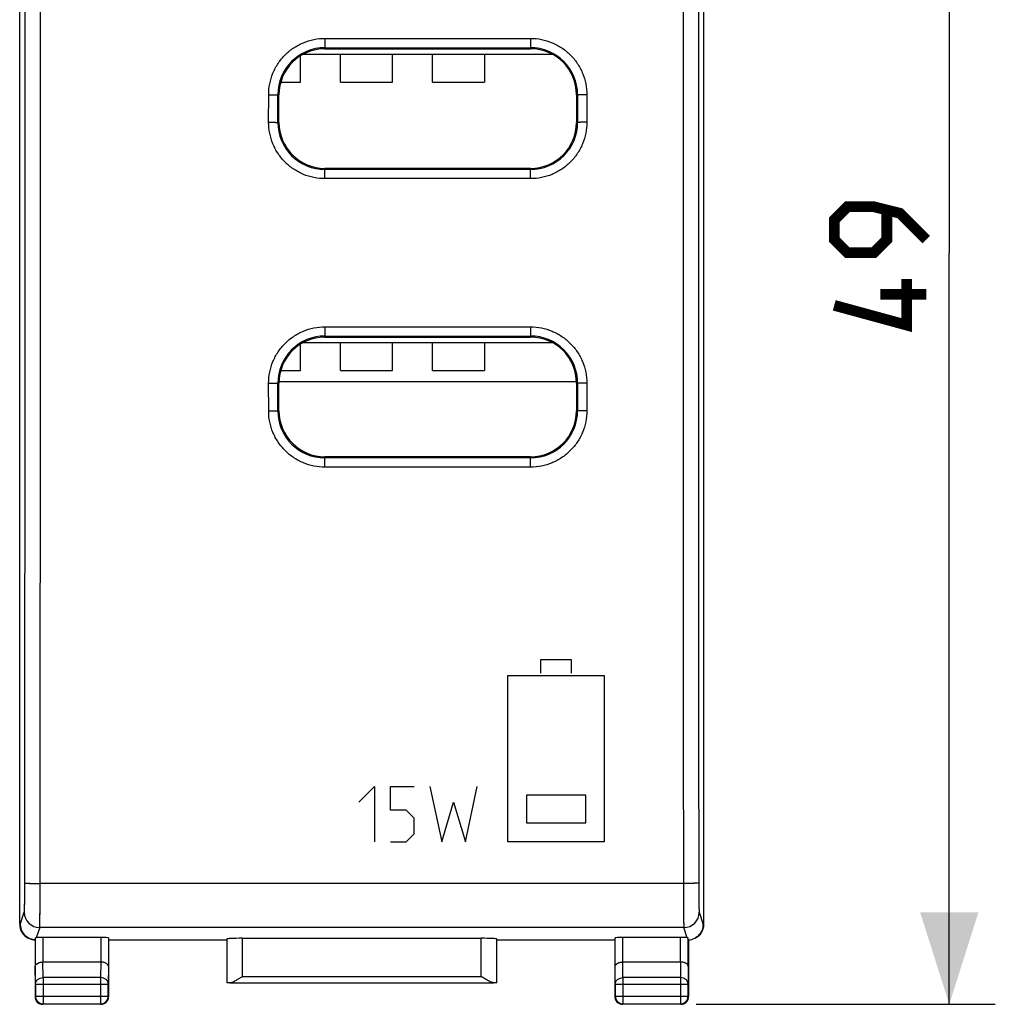
# Model space of a CAD drawing. Units: millimetres. Extents: x -86 to 21, y -25 to 46.
# Drawn here: x -11 to 21, y -25 to 8 of the extents above; entities that cross this region are included whole.
import ezdxf

# ---------------------------------------------------------------- set-up
doc = ezdxf.new("R2010")
doc.units = ezdxf.units.MM
doc.header["$LTSCALE"] = 19.36
doc.layers.get('0').update_dxf_attribs({"linetype": 'CONTINUOUS'})
for name, color, linetype in [('ASSI', 7, 'CONTINUOUS'), ('DRAFT', 7, 'CONTINUOUS'), ('IMPORT_IGES', 7, 'CONTINUOUS'), ('RACCORDO', 7, 'CONTINUOUS')]:
    doc.layers.add(name, color=color, linetype=linetype)
doc.styles.get("Standard").update_dxf_attribs({"font": 'txt', "width": 0.8})
doc.dimstyles.new('DIMSTYLE_1', dxfattribs={"dimtxt": 3, "dimasz": 3, "dimexe": 1.5, "dimexo": 0.5, "dimgap": 0.75, "dimtad": 1, "dimtxsty": 'STANDARD', "dimblk": '_FILLED', "dimblk1": '_FILLED', "dimblk2": '_FILLED', "dimcen": 0.09, "dimazin": 2, "dimtfac": 1, "dimtofl": 0, "dimtmove": 0, "dimatfit": 3, "dimldrblk": '_FILLED', "dimfxl": 1, "dimtolj": 1, "dimarcsym": 0})

# ---------------------------------------------------------------- blocks, each defined once
blk = doc.blocks.new('_FILLED')
at = {"color": 0, "linetype": 'BYBLOCK'}
blk.add_solid([(0, 0), (-1, 0.317), (-1, -0.317)], dxfattribs=at)
blk = doc.blocks.new('*D1')
at = {"color": 7, "linetype": 'CONTINUOUS'}
for p, q in [((10.9, 24.5), (20.65, 24.5)), ((19.15, 24.5), (19.15, 0)), ((19.15, -24.5), (19.15, 0)), ((10.9, -24.5), (20.65, -24.5))]:
    blk.add_line(p, q, dxfattribs=at)
at = {"color": 7, "linetype": 'CONTINUOUS', "xscale": 3, "yscale": 3, "zscale": 3}
for p, rotation in [((19.15, 24.5), 90), ((19.15, -24.5), 270)]:
    blk.add_blockref('_FILLED', p, dxfattribs=dict(at, rotation=rotation))
at = {"color": 7, "linetype": 'CONTINUOUS', "insert": (15.4, 0), "char_height": 3, "width": 7.07143, "attachment_point": 2, "rotation": 90, "line_spacing_factor": 0.9}
blk.add_mtext('{\\ftxt;\\W0.0001;\\H0.0001;\\~}{\\ftxt;\\W1.5714285714;\\H3.0; }{\\ftxt;\\W0.0001;\\H0.0001;\\~}', dxfattribs=at)

msp = doc.modelspace()

# ---------------------------------------------------------------- linework, layer by layer
at = {"color": 250, "linetype": 'CONTINUOUS'}
for p, q in [((-1.2, 6.988), (-1.2, 6.65)), ((-1.2, 6.988), (5.5, 6.988)), ((5.5, 6.988), (5.5, 6.65)), ((-1.2, 6.684), (5.5, 6.684)), ((-3.035, 4.253), (-3.034, 5.153)), ((-2.7, 5.15), (-2.735, 5.15)), ((-2.735, 4.25), (-2.735, 5.15)), ((7.035, 5.15), (7, 5.15)), ((7.035, 5.15), (7.035, 4.25)), ((7.334, 5.153), (7.335, 4.253)), ((-2.735, 4.25), (-2.7, 4.25)), ((7.035, 4.25), (7, 4.25)), ((-1.2, 2.417), (-1.2, 2.75)), ((5.5, 2.715), (-1.2, 2.715)), ((5.5, 2.417), (5.5, 2.75)), ((5.5, 2.417), (-1.2, 2.417)), ((-1.2, -2.417), (5.5, -2.417)), ((-1.2, -2.417), (-1.2, -2.75)), ((5.5, -2.417), (5.5, -2.75)), ((-1.2, -2.715), (5.5, -2.715)), ((-3.034, -5.153), (-3.035, -4.253)), ((-2.7, -4.25), (-2.735, -4.25)), ((-2.735, -5.15), (-2.735, -4.25)), ((7.035, -4.25), (7, -4.25)), ((7.035, -4.25), (7.035, -5.15)), ((7.335, -4.253), (7.334, -5.153)), ((-2.735, -5.15), (-2.7, -5.15)), ((7.035, -5.15), (7, -5.15)), ((-1.2, -6.988), (-1.2, -6.65)), ((5.5, -6.684), (-1.2, -6.684)), ((5.5, -6.988), (5.5, -6.65)), ((5.5, -6.988), (-1.2, -6.988)), ((6.839, -13.27), (5.823, -13.27)), ((5.823, -13.27), (5.823, -13.709)), ((6.839, -13.709), (6.839, -13.27)), ((4.762, -13.784), (7.9, -13.784)), ((4.762, -19.2), (4.762, -13.784)), ((7.9, -13.784), (7.9, -19.2)), ((-0.095, -17.914), (0.419, -17.4)), ((0.419, -17.4), (0.419, -19.2)), ((0.933, -17.4), (1.705, -17.4)), ((0.933, -18.171), (0.933, -17.4)), ((2.219, -17.4), (2.605, -19.2)), ((3.376, -19.2), (3.762, -17.4)), ((2.605, -19.2), (2.991, -17.914)), ((2.991, -17.914), (3.376, -19.2)), ((7.298, -17.681), (5.369, -17.681)), ((5.369, -17.681), (5.369, -18.58)), ((7.298, -18.58), (7.298, -17.681)), ((1.448, -18.171), (0.933, -18.171)), ((1.705, -18.429), (1.448, -18.171)), ((1.705, -18.943), (1.705, -18.429)), ((5.369, -18.58), (7.298, -18.58)), ((0.933, -19.2), (1.448, -19.2)), ((1.448, -19.2), (1.705, -18.943)), ((7.9, -19.2), (4.762, -19.2))]:
    msp.add_line(p, q, dxfattribs=at)
at = {"color": 7, "linetype": 'CONTINUOUS'}
for p, q in [((-1.2, 6.65), (5.5, 6.65)), ((-2.7, 4.25), (-2.7, 5.15)), ((7, 5.15), (7, 4.25)), ((5.5, 2.75), (-1.2, 2.75)), ((-1.2, -2.75), (5.5, -2.75)), ((-2.7, -4.2), (7, -4.2)), ((-2.7, -5.15), (-2.7, -4.25)), ((7, -4.25), (7, -5.15)), ((5.5, -6.65), (-1.2, -6.65))]:
    msp.add_line(p, q, dxfattribs=at)
at = {"color": 7, "linetype": 'CONTINUOUS', "const_width": 0.35}
for points in [[(18.4, 0.429), (17.543, 1.286), (16.686, 1.5), (15.829, 1.5), (15.4, 1.071), (15.4, 0.429), (15.829, 0), (16.686, 0), (17.114, 0.429), (17.114, 1.357)], [(17.757, -0.857), (17.757, -2.357), (15.4, -1.714)], [(18.4, -1.357), (16.9, -1.357)]]:
    msp.add_lwpolyline(points, dxfattribs=at)
at = {"color": 250, "linetype": 'CONTINUOUS'}
for centre, start, end in [((-1.2, 5.15), 89.9988, 179.9865), ((5.5, 5.15), 0.0135, 90.0012), ((-1.2, 4.25), 179.9911, 270.0012), ((5.5, 4.25), 269.9988, 0.0089), ((-1.2, -4.25), 89.9988, 180.0089), ((5.5, -4.25), 359.9911, 90.0012), ((-1.2, -5.15), 180.0135, 270.0012), ((5.5, -5.15), 269.9988, 359.9865)]:
    msp.add_arc(centre, 1.535, start, end, dxfattribs=at)
at = {"color": 7, "linetype": 'CONTINUOUS'}
for centre, start, end in [((-1.2, 5.15), 90, 180), ((5.5, 5.15), 0, 90), ((-1.2, 4.25), 180, 270), ((5.5, 4.25), 270, 360), ((-1.2, -4.25), 90, 180), ((5.5, -4.25), 0, 90), ((-1.2, -5.15), 180, 270), ((5.5, -5.15), 270, 360)]:
    msp.add_arc(centre, 1.5, start, end, dxfattribs=at)
at = {"color": 250, "linetype": 'CONTINUOUS'}
for points, knots in [([(-3.034, 5.153), (-3.034, 5.273), (-3.011, 5.513), (-2.906, 5.86), (-2.735, 6.179), (-2.506, 6.459), (-2.226, 6.689), (-1.907, 6.859), (-1.56, 6.965), (-1.32, 6.988), (-1.2, 6.988)], [0, 0, 0, 0, 0.124998, 0.249994, 0.374991, 0.499989, 0.624988, 0.749989, 0.874992, 1, 1, 1, 1]), ([(5.5, 6.988), (5.62, 6.988), (5.86, 6.965), (6.207, 6.859), (6.526, 6.689), (6.806, 6.459), (7.035, 6.179), (7.206, 5.86), (7.311, 5.513), (7.334, 5.273), (7.334, 5.153)], [0, 0, 0, 0, 0.125004, 0.250006, 0.375007, 0.500006, 0.625004, 0.750001, 0.874998, 1, 1, 1, 1]), ([(-3.034, 5.153), (-3.015, 5.153), (-2.977, 5.153), (-2.922, 5.153), (-2.872, 5.153), (-2.833, 5.152), (-2.805, 5.152), (-2.788, 5.152), (-2.772, 5.151), (-2.76, 5.151), (-2.751, 5.151), (-2.745, 5.151), (-2.741, 5.151), (-2.739, 5.15), (-2.737, 5.15), (-2.735, 5.15), (-2.735, 5.15), (-2.735, 5.15)], [0, 0, 0, 0, 0.192949, 0.378633, 0.5501, 0.700891, 0.766731, 0.825347, 0.876195, 0.918793, 0.95274, 0.966368, 0.977724, 0.986777, 0.99351, 0.997914, 1, 1, 1, 1]), ([(7.334, 5.153), (7.315, 5.153), (7.277, 5.153), (7.222, 5.153), (7.172, 5.153), (7.133, 5.152), (7.105, 5.152), (7.088, 5.152), (7.072, 5.151), (7.06, 5.151), (7.051, 5.151), (7.045, 5.151), (7.041, 5.151), (7.039, 5.15), (7.037, 5.15), (7.035, 5.15), (7.035, 5.15), (7.035, 5.15)], [0, 0, 0, 0, 0.192949, 0.378633, 0.5501, 0.700891, 0.766731, 0.825347, 0.876195, 0.918793, 0.95274, 0.966368, 0.977724, 0.986777, 0.99351, 0.997914, 1, 1, 1, 1]), ([(-1.2, 2.417), (-1.32, 2.417), (-1.56, 2.44), (-1.907, 2.545), (-2.226, 2.716), (-2.506, 2.946), (-2.736, 3.226), (-2.906, 3.546), (-3.011, 3.892), (-3.035, 4.133), (-3.035, 4.253)], [0, 0, 0, 0, 0.125001, 0.250002, 0.375002, 0.500002, 0.625001, 0.749999, 0.874998, 1, 1, 1, 1]), ([(-3.035, 4.253), (-3.015, 4.253), (-2.977, 4.253), (-2.922, 4.252), (-2.872, 4.252), (-2.833, 4.252), (-2.805, 4.252), (-2.788, 4.251), (-2.773, 4.251), (-2.76, 4.251), (-2.75, 4.251), (-2.743, 4.251), (-2.739, 4.25), (-2.737, 4.25), (-2.736, 4.25), (-2.735, 4.25), (-2.735, 4.25)], [0, 0, 0, 0, 0.19296, 0.378655, 0.550132, 0.70093, 0.766772, 0.825391, 0.876239, 0.918836, 0.952782, 0.97776, 0.98681, 0.993537, 0.997933, 1, 1, 1, 1]), ([(7.335, 4.253), (7.335, 4.133), (7.311, 3.892), (7.206, 3.546), (7.036, 3.226), (6.806, 2.946), (6.526, 2.716), (6.207, 2.545), (5.86, 2.44), (5.62, 2.417), (5.5, 2.417)], [0, 0, 0, 0, 0.124998, 0.249996, 0.374994, 0.499994, 0.624993, 0.749994, 0.874995, 1, 1, 1, 1]), ([(7.335, 4.253), (7.315, 4.253), (7.277, 4.253), (7.222, 4.252), (7.172, 4.252), (7.133, 4.252), (7.105, 4.252), (7.088, 4.251), (7.073, 4.251), (7.06, 4.251), (7.05, 4.251), (7.043, 4.251), (7.039, 4.25), (7.037, 4.25), (7.036, 4.25), (7.035, 4.25), (7.035, 4.25)], [0, 0, 0, 0, 0.19296, 0.378655, 0.550132, 0.70093, 0.766772, 0.825391, 0.876239, 0.918836, 0.952782, 0.97776, 0.98681, 0.993537, 0.997933, 1, 1, 1, 1]), ([(-3.035, -4.253), (-3.035, -4.133), (-3.011, -3.892), (-2.906, -3.546), (-2.736, -3.226), (-2.506, -2.946), (-2.226, -2.716), (-1.907, -2.545), (-1.56, -2.44), (-1.32, -2.417), (-1.2, -2.417)], [0, 0, 0, 0, 0.124998, 0.249996, 0.374994, 0.499994, 0.624993, 0.749994, 0.874995, 1, 1, 1, 1]), ([(5.5, -2.417), (5.62, -2.417), (5.86, -2.44), (6.207, -2.545), (6.526, -2.716), (6.806, -2.946), (7.036, -3.226), (7.206, -3.546), (7.311, -3.892), (7.335, -4.133), (7.335, -4.253)], [0, 0, 0, 0, 0.125001, 0.250002, 0.375002, 0.500002, 0.625001, 0.749999, 0.874998, 1, 1, 1, 1]), ([(-3.035, -4.253), (-3.015, -4.253), (-2.977, -4.253), (-2.922, -4.252), (-2.872, -4.252), (-2.833, -4.252), (-2.805, -4.252), (-2.788, -4.251), (-2.773, -4.251), (-2.76, -4.251), (-2.75, -4.251), (-2.743, -4.251), (-2.739, -4.25), (-2.737, -4.25), (-2.736, -4.25), (-2.735, -4.25), (-2.735, -4.25)], [0, 0, 0, 0, 0.19296, 0.378655, 0.550132, 0.70093, 0.766772, 0.825391, 0.876239, 0.918836, 0.952782, 0.97776, 0.98681, 0.993537, 0.997933, 1, 1, 1, 1]), ([(7.335, -4.253), (7.315, -4.253), (7.277, -4.253), (7.222, -4.252), (7.172, -4.252), (7.133, -4.252), (7.105, -4.252), (7.088, -4.251), (7.073, -4.251), (7.06, -4.251), (7.05, -4.251), (7.043, -4.251), (7.039, -4.25), (7.037, -4.25), (7.036, -4.25), (7.035, -4.25), (7.035, -4.25)], [0, 0, 0, 0, 0.19296, 0.378655, 0.550132, 0.70093, 0.766772, 0.825391, 0.876239, 0.918836, 0.952782, 0.97776, 0.98681, 0.993537, 0.997933, 1, 1, 1, 1]), ([(-3.034, -5.153), (-3.015, -5.153), (-2.977, -5.153), (-2.922, -5.153), (-2.872, -5.153), (-2.833, -5.152), (-2.805, -5.152), (-2.788, -5.152), (-2.772, -5.151), (-2.76, -5.151), (-2.751, -5.151), (-2.745, -5.151), (-2.741, -5.151), (-2.739, -5.15), (-2.737, -5.15), (-2.735, -5.15), (-2.735, -5.15), (-2.735, -5.15)], [0, 0, 0, 0, 0.192949, 0.378633, 0.5501, 0.700891, 0.766731, 0.825347, 0.876195, 0.918793, 0.95274, 0.966368, 0.977724, 0.986777, 0.99351, 0.997914, 1, 1, 1, 1]), ([(-1.2, -6.988), (-1.32, -6.988), (-1.56, -6.965), (-1.907, -6.859), (-2.226, -6.689), (-2.506, -6.459), (-2.735, -6.179), (-2.906, -5.86), (-3.011, -5.513), (-3.034, -5.273), (-3.034, -5.153)], [0, 0, 0, 0, 0.125004, 0.250006, 0.375007, 0.500006, 0.625004, 0.750001, 0.874998, 1, 1, 1, 1]), ([(7.334, -5.153), (7.334, -5.273), (7.311, -5.513), (7.206, -5.86), (7.035, -6.179), (6.806, -6.459), (6.526, -6.689), (6.207, -6.859), (5.86, -6.965), (5.62, -6.988), (5.5, -6.988)], [0, 0, 0, 0, 0.124998, 0.249994, 0.374991, 0.499989, 0.624988, 0.749989, 0.874992, 1, 1, 1, 1]), ([(7.334, -5.153), (7.315, -5.153), (7.277, -5.153), (7.222, -5.153), (7.172, -5.153), (7.133, -5.152), (7.105, -5.152), (7.088, -5.152), (7.072, -5.151), (7.06, -5.151), (7.051, -5.151), (7.045, -5.151), (7.041, -5.151), (7.039, -5.15), (7.037, -5.15), (7.035, -5.15), (7.035, -5.15), (7.035, -5.15)], [0, 0, 0, 0, 0.192949, 0.378633, 0.5501, 0.700891, 0.766731, 0.825347, 0.876195, 0.918793, 0.95274, 0.966368, 0.977724, 0.986777, 0.99351, 0.997914, 1, 1, 1, 1])]:
    msp.add_open_spline(points, degree=3, knots=knots, dxfattribs=at)
at = {"layer": 'ASSI', "color": 7, "linetype": 'CONTINUOUS'}
for p, q in [((-11.15, -21.891), (-11.15, 21.891)), ((11.15, -21.891), (11.15, 21.891)), ((-1.2, 6.65), (5.5, 6.65)), ((-2.7, 4.25), (-2.7, 5.15)), ((7, 5.15), (7, 4.25)), ((5.5, 2.75), (-1.2, 2.75)), ((-1.2, -2.75), (5.5, -2.75)), ((-2.7, -5.15), (-2.7, -4.25)), ((7, -4.25), (7, -5.15)), ((5.5, -6.65), (-1.2, -6.65)), ((-10.65, -22.4), (-10.65, -24.25)), ((-10.643, -22.333), (-10.643, -23.267)), ((-8.507, -22.321), (-10.393, -22.321)), ((-8.257, -22.334), (-8.257, -23.267)), ((-8.25, -22.4), (-4.4, -22.4)), ((-8.25, -22.4), (-8.25, -24.25)), ((-4.397, -22.374), (-4.397, -23.797)), ((-3.897, -22.348), (3.897, -22.348)), ((4.397, -23.797), (4.397, -22.374)), ((4.4, -22.4), (8.25, -22.4)), ((8.25, -22.4), (8.25, -24.25)), ((8.257, -23.267), (8.257, -22.334)), ((10.393, -22.321), (8.507, -22.321)), ((10.643, -23.267), (10.643, -22.333)), ((10.65, -22.4), (10.65, -24.25)), ((-8.507, -23.123), (-10.393, -23.123)), ((10.393, -23.123), (8.507, -23.123)), ((-10.637, -23.844), (-10.637, -24.237)), ((-8.263, -24.237), (-8.263, -23.844)), ((-4.296, -23.795), (4.296, -23.795)), ((8.263, -23.844), (8.263, -24.237)), ((10.637, -24.237), (10.637, -23.844)), ((-8.5, -24.5), (-10.4, -24.5)), ((-10.387, -24.487), (-8.513, -24.487)), ((10.4, -24.5), (8.5, -24.5)), ((8.513, -24.487), (10.387, -24.487))]:
    msp.add_line(p, q, dxfattribs=at)
at = {"layer": 'ASSI', "color": 250, "linetype": 'CONTINUOUS'}
for p, q in [((-1.2, 6.988), (-1.2, 6.65)), ((-1.2, 6.988), (5.5, 6.988)), ((5.5, 6.988), (5.5, 6.65)), ((-1.2, 6.684), (5.5, 6.684)), ((-3.035, 4.253), (-3.034, 5.153)), ((-2.7, 5.15), (-2.735, 5.15)), ((-2.735, 4.25), (-2.735, 5.15)), ((7.035, 5.15), (7, 5.15)), ((7.035, 5.15), (7.035, 4.25)), ((7.334, 5.153), (7.335, 4.253)), ((-2.735, 4.25), (-2.7, 4.25)), ((7.035, 4.25), (7, 4.25)), ((-1.2, 2.417), (-1.2, 2.75)), ((5.5, 2.715), (-1.2, 2.715)), ((5.5, 2.417), (5.5, 2.75)), ((5.5, 2.417), (-1.2, 2.417)), ((-1.2, -2.417), (5.5, -2.417)), ((-1.2, -2.417), (-1.2, -2.75)), ((5.5, -2.417), (5.5, -2.75)), ((-1.2, -2.715), (5.5, -2.715)), ((-3.034, -5.153), (-3.035, -4.253)), ((-2.7, -4.25), (-2.735, -4.25)), ((-2.735, -5.15), (-2.735, -4.25)), ((7.035, -4.25), (7, -4.25)), ((7.035, -4.25), (7.035, -5.15)), ((7.335, -4.253), (7.334, -5.153)), ((-2.735, -5.15), (-2.7, -5.15)), ((7.035, -5.15), (7, -5.15)), ((-1.2, -6.988), (-1.2, -6.65)), ((5.5, -6.684), (-1.2, -6.684)), ((5.5, -6.988), (5.5, -6.65)), ((5.5, -6.988), (-1.2, -6.988)), ((10.483, -20.562), (-10.483, -20.562)), ((-11.133, -21.9), (-10.999, -21.499)), ((10.999, -21.499), (11.133, -21.9)), ((-11.15, -21.891), (-11.133, -21.9)), ((-10.499, -21.999), (-10.609, -22.328)), ((10.499, -21.999), (-10.499, -21.999)), ((10.609, -22.328), (10.499, -21.999)), ((11.133, -21.9), (11.15, -21.891)), ((-10.393, -22.321), (-10.393, -23.123)), ((-8.507, -22.321), (-8.507, -23.123)), ((-3.897, -22.348), (-3.897, -23.595)), ((3.897, -23.595), (3.897, -22.348)), ((8.507, -23.123), (8.507, -22.321)), ((10.393, -23.123), (10.393, -22.321)), ((-10.637, -23.844), (-10.643, -23.267)), ((-10.387, -23.628), (-10.392, -23.123)), ((-8.508, -23.123), (-8.513, -23.628)), ((-8.257, -23.267), (-8.263, -23.844)), ((8.263, -23.844), (8.257, -23.267)), ((8.513, -23.628), (8.508, -23.123)), ((10.392, -23.123), (10.387, -23.628)), ((10.643, -23.267), (10.637, -23.844)), ((-8.513, -23.628), (-10.387, -23.628)), ((-10.387, -23.628), (-10.387, -24.487)), ((-8.513, -23.628), (-8.513, -24.487)), ((-3.897, -23.595), (3.897, -23.595)), ((10.387, -23.628), (8.513, -23.628)), ((8.513, -23.628), (8.513, -24.487)), ((10.387, -23.628), (10.387, -24.487)), ((-10.637, -23.844), (-8.263, -23.844)), ((8.263, -23.844), (10.637, -23.844)), ((-10.65, -24.25), (-10.637, -24.237)), ((-10.637, -24.237), (-8.263, -24.237)), ((-8.25, -24.25), (-8.263, -24.237)), ((8.25, -24.25), (8.263, -24.237)), ((8.263, -24.237), (10.637, -24.237)), ((8.263, -24.237), (8.263, -24.238)), ((10.65, -24.25), (10.637, -24.237)), ((-10.4, -24.5), (-10.387, -24.487)), ((-8.513, -24.487), (-8.512, -24.487)), ((-8.5, -24.5), (-8.513, -24.487)), ((8.5, -24.5), (8.513, -24.487)), ((10.4, -24.5), (10.387, -24.487))]:
    msp.add_line(p, q, dxfattribs=at)
for centre, radius, start, end in [((-1.2, 5.15), 1.535, 89.9988, 179.9865), ((5.5, 5.15), 1.535, 0.0134, 90.0011), ((-1.2, 4.25), 1.535, 179.9909, 270.0011), ((5.5, 4.25), 1.535, 269.9989, 0.0091), ((-1.2, -4.25), 1.535, 89.9988, 180.009), ((5.5, -4.25), 1.535, 359.991, 90.0012), ((-1.2, -5.15), 1.535, 180.0135, 270.0012), ((5.5, -5.15), 1.535, 269.9989, 359.9866), ((-10.499, -21.499), 0.5, 180.0995, 269.9752), ((10.499, -21.499), 0.5, 270.0248, 359.9005), ((-8.513, -24.237), 0.25, 353.8276, 359.9929), ((8.513, -24.237), 0.25, 263.8276, 269.9929)]:
    msp.add_arc(centre, radius, start, end, dxfattribs=at)
at = {"layer": 'ASSI', "color": 7, "linetype": 'CONTINUOUS'}
for centre, radius, start, end in [((-1.2, 5.15), 1.5, 90, 180), ((5.5, 5.15), 1.5, 0, 90), ((-1.2, 4.25), 1.5, 180, 270), ((5.5, 4.25), 1.5, 270, 360), ((-1.2, -4.25), 1.5, 90, 180), ((5.5, -4.25), 1.5, 0, 90), ((-1.2, -5.15), 1.5, 180, 270), ((5.5, -5.15), 1.5, 270, 360), ((-10.632, -21.9), 0.5, 240.7872, 243.4357), ((-10.632, -21.901), 0.499, 265.5209, 267.9907), ((10.632, -21.9), 0.5, 272.0121, 296.5636), ((10.632, -21.9), 0.5, 296.5642, 298.8045), ((-10.4, -24.25), 0.25, 180.0061, 199.0802), ((-10.387, -24.237), 0.25, 180.0023, 269.9977), ((-10.4, -24.25), 0.25, 199.0904, 250.9096), ((-8.513, -24.237), 0.25, 270.3357, 353.8255), ((-8.5, -24.25), 0.25, 289.0903, 335.4549), ((8.5, -24.25), 0.25, 180.0061, 199.0802), ((8.513, -24.237), 0.25, 180.3357, 263.8255), ((8.5, -24.25), 0.25, 199.0903, 245.4549), ((10.387, -24.237), 0.25, 270.0023, 359.9977), ((10.4, -24.25), 0.25, 289.0904, 340.9096), ((10.398, -24.25), 0.252, 340.9744, 359.9346), ((-10.4, -24.248), 0.252, 250.9744, 269.9346), ((-8.5, -24.25), 0.25, 270.0061, 289.0802), ((10.4, -24.25), 0.25, 270.0061, 289.0802)]:
    msp.add_arc(centre, radius, start, end, dxfattribs=at)
for centre, major_axis, ratio, start_param, end_param in [((-10.65, -21.891), (0.447, -0.224), 0.99981, -2.678052, -1.583103), ((10.65, -21.891), (0.447, 0.224), 0.99981, -1.570796, -0.463541), ((-10.393, -22.334), (0.25, 0), 0.052408, 1.570796, 2.615483), ((-8.507, -22.334), (0.25, 0), 0.052408, 0.005818, 1.570796), ((-3.897, -22.374), (0.5, 0), 0.052408, 1.570796, 3.135775), ((3.897, -22.374), (0.5, 0), 0.052408, 0.005818, 1.570796), ((8.507, -22.334), (0.25, 0), 0.052408, 1.570796, 3.135775), ((10.393, -22.334), (0.25, 0), 0.052408, 0.526109, 1.570796), ((-3.897, -23.797), (0.5, 0), 0.005818, 2.495179, 3.135775), ((3.897, -23.797), (0.5, 0), 0.005818, 0.005818, 0.646413)]:
    msp.add_ellipse(centre, major_axis=major_axis, ratio=ratio, start_param=start_param, end_param=end_param, dxfattribs=at)
at = {"layer": 'ASSI', "color": 250, "linetype": 'CONTINUOUS'}
for points, knots in [([(-10.483, -20.562), (-10.48, -17.136), (-10.473, -3.428), (-10.475, 10.281), (-10.483, 20.562)], [0, 0, 0, 0, 0.249947, 1, 1, 1, 1]), ([(10.483, 20.562), (10.48, 17.136), (10.473, 3.428), (10.475, -10.281), (10.483, -20.562)], [0, 0, 0, 0, 0.249947, 1, 1, 1, 1]), ([(-10.983, -20.542), (-10.98, -17.119), (-10.973, -3.424), (-10.975, 10.27), (-10.983, 20.542)], [0, 0, 0, 0, 0.249947, 1, 1, 1, 1]), ([(10.983, 20.542), (10.98, 17.119), (10.973, 3.424), (10.975, -10.27), (10.983, -20.542)], [0, 0, 0, 0, 0.249947, 1, 1, 1, 1]), ([(-3.034, 5.153), (-3.034, 5.273), (-3.011, 5.513), (-2.906, 5.86), (-2.735, 6.179), (-2.506, 6.459), (-2.226, 6.689), (-1.907, 6.859), (-1.56, 6.965), (-1.32, 6.988), (-1.2, 6.988)], [0, 0, 0, 0, 0.124998, 0.249994, 0.374991, 0.499989, 0.624988, 0.749989, 0.874992, 1, 1, 1, 1]), ([(5.5, 6.988), (5.62, 6.988), (5.86, 6.965), (6.207, 6.859), (6.526, 6.689), (6.806, 6.459), (7.035, 6.179), (7.206, 5.86), (7.311, 5.513), (7.334, 5.273), (7.334, 5.153)], [0, 0, 0, 0, 0.125004, 0.250006, 0.375007, 0.500006, 0.625004, 0.750001, 0.874998, 1, 1, 1, 1]), ([(-3.034, 5.153), (-3.015, 5.153), (-2.977, 5.153), (-2.922, 5.153), (-2.872, 5.153), (-2.827, 5.152), (-2.794, 5.152), (-2.772, 5.151), (-2.76, 5.151), (-2.75, 5.151), (-2.742, 5.151), (-2.737, 5.15), (-2.735, 5.15), (-2.735, 5.15)], [0, 0, 0, 0, 0.192951, 0.378638, 0.550107, 0.7009, 0.825358, 0.876206, 0.918804, 0.952752, 0.977736, 0.993521, 1, 1, 1, 1]), ([(7.334, 5.153), (7.315, 5.153), (7.277, 5.153), (7.222, 5.153), (7.172, 5.153), (7.127, 5.152), (7.094, 5.152), (7.072, 5.151), (7.06, 5.151), (7.05, 5.151), (7.042, 5.151), (7.037, 5.15), (7.035, 5.15), (7.035, 5.15)], [0, 0, 0, 0, 0.192951, 0.378638, 0.550107, 0.7009, 0.825358, 0.876206, 0.918804, 0.952752, 0.977736, 0.993521, 1, 1, 1, 1]), ([(-3.035, 4.253), (-2.997, 4.253), (-2.942, 4.252), (-2.872, 4.252), (-2.827, 4.252), (-2.79, 4.251), (-2.765, 4.251), (-2.75, 4.251), (-2.742, 4.251), (-2.738, 4.25), (-2.735, 4.25), (-2.735, 4.25)], [0, 0, 0, 0, 0.378659, 0.550136, 0.700937, 0.825398, 0.918844, 0.95279, 0.977769, 0.993545, 1, 1, 1, 1]), ([(-1.2, 2.417), (-1.32, 2.417), (-1.56, 2.44), (-1.907, 2.545), (-2.226, 2.716), (-2.506, 2.946), (-2.736, 3.226), (-2.906, 3.546), (-3.011, 3.892), (-3.035, 4.133), (-3.035, 4.253)], [0, 0, 0, 0, 0.125001, 0.250002, 0.375002, 0.500002, 0.625001, 0.749999, 0.874998, 1, 1, 1, 1]), ([(7.335, 4.253), (7.335, 4.133), (7.311, 3.892), (7.206, 3.546), (7.036, 3.226), (6.806, 2.946), (6.526, 2.716), (6.207, 2.545), (5.86, 2.44), (5.62, 2.417), (5.5, 2.417)], [0, 0, 0, 0, 0.124998, 0.249996, 0.374994, 0.499994, 0.624993, 0.749994, 0.874995, 1, 1, 1, 1]), ([(7.335, 4.253), (7.297, 4.253), (7.242, 4.252), (7.172, 4.252), (7.127, 4.252), (7.09, 4.251), (7.065, 4.251), (7.05, 4.251), (7.042, 4.251), (7.038, 4.25), (7.035, 4.25), (7.035, 4.25)], [0, 0, 0, 0, 0.378659, 0.550136, 0.700937, 0.825398, 0.918844, 0.95279, 0.977769, 0.993545, 1, 1, 1, 1]), ([(-3.035, -4.253), (-3.035, -4.133), (-3.011, -3.892), (-2.906, -3.546), (-2.736, -3.226), (-2.506, -2.946), (-2.226, -2.716), (-1.907, -2.545), (-1.56, -2.44), (-1.32, -2.417), (-1.2, -2.417)], [0, 0, 0, 0, 0.124998, 0.249996, 0.374994, 0.499994, 0.624993, 0.749994, 0.874995, 1, 1, 1, 1]), ([(5.5, -2.417), (5.62, -2.417), (5.86, -2.44), (6.207, -2.545), (6.526, -2.716), (6.806, -2.946), (7.036, -3.226), (7.206, -3.546), (7.311, -3.892), (7.335, -4.133), (7.335, -4.253)], [0, 0, 0, 0, 0.125001, 0.250002, 0.375002, 0.500002, 0.625001, 0.749999, 0.874998, 1, 1, 1, 1]), ([(-3.035, -4.253), (-2.997, -4.253), (-2.942, -4.252), (-2.872, -4.252), (-2.827, -4.252), (-2.79, -4.251), (-2.765, -4.251), (-2.75, -4.251), (-2.742, -4.251), (-2.738, -4.25), (-2.735, -4.25), (-2.735, -4.25)], [0, 0, 0, 0, 0.378659, 0.550136, 0.700937, 0.825398, 0.918844, 0.95279, 0.977769, 0.993545, 1, 1, 1, 1]), ([(7.335, -4.253), (7.297, -4.253), (7.242, -4.252), (7.172, -4.252), (7.127, -4.252), (7.09, -4.251), (7.065, -4.251), (7.05, -4.251), (7.042, -4.251), (7.038, -4.25), (7.035, -4.25), (7.035, -4.25)], [0, 0, 0, 0, 0.378659, 0.550136, 0.700937, 0.825398, 0.918844, 0.95279, 0.977769, 0.993545, 1, 1, 1, 1]), ([(-3.034, -5.153), (-3.015, -5.153), (-2.977, -5.153), (-2.922, -5.153), (-2.872, -5.153), (-2.827, -5.152), (-2.794, -5.152), (-2.772, -5.151), (-2.76, -5.151), (-2.75, -5.151), (-2.742, -5.151), (-2.737, -5.15), (-2.735, -5.15), (-2.735, -5.15)], [0, 0, 0, 0, 0.192951, 0.378638, 0.550107, 0.7009, 0.825358, 0.876206, 0.918804, 0.952752, 0.977736, 0.993521, 1, 1, 1, 1]), ([(-1.2, -6.988), (-1.32, -6.988), (-1.56, -6.965), (-1.907, -6.859), (-2.226, -6.689), (-2.506, -6.459), (-2.735, -6.179), (-2.906, -5.86), (-3.011, -5.513), (-3.034, -5.273), (-3.034, -5.153)], [0, 0, 0, 0, 0.125004, 0.250006, 0.375007, 0.500006, 0.625004, 0.750001, 0.874998, 1, 1, 1, 1]), ([(7.334, -5.153), (7.334, -5.273), (7.311, -5.513), (7.206, -5.86), (7.035, -6.179), (6.806, -6.459), (6.526, -6.689), (6.207, -6.859), (5.86, -6.965), (5.62, -6.988), (5.5, -6.988)], [0, 0, 0, 0, 0.124998, 0.249994, 0.374991, 0.499989, 0.624988, 0.749989, 0.874992, 1, 1, 1, 1]), ([(7.334, -5.153), (7.315, -5.153), (7.277, -5.153), (7.222, -5.153), (7.172, -5.153), (7.127, -5.152), (7.094, -5.152), (7.072, -5.151), (7.06, -5.151), (7.05, -5.151), (7.042, -5.151), (7.037, -5.15), (7.035, -5.15), (7.035, -5.15)], [0, 0, 0, 0, 0.192951, 0.378638, 0.550107, 0.7009, 0.825358, 0.876206, 0.918804, 0.952752, 0.977736, 0.993521, 1, 1, 1, 1]), ([(-10.999, -21.499), (-10.998, -21.496), (-10.997, -21.488), (-10.996, -21.47), (-10.994, -21.444), (-10.993, -21.411), (-10.991, -21.369), (-10.989, -21.299), (-10.987, -21.196), (-10.985, -21.055), (-10.984, -20.895), (-10.983, -20.722), (-10.983, -20.603), (-10.983, -20.542)], [0, 0, 0, 0, 0.009624, 0.027975, 0.054944, 0.090313, 0.133788, 0.185002, 0.308843, 0.457638, 0.626332, 0.80919, 1, 1, 1, 1]), ([(-10.983, -20.542), (-10.982, -20.543), (-10.978, -20.544), (-10.97, -20.546), (-10.958, -20.548), (-10.941, -20.55), (-10.919, -20.552), (-10.883, -20.554), (-10.829, -20.557), (-10.754, -20.559), (-10.67, -20.561), (-10.578, -20.562), (-10.515, -20.562), (-10.483, -20.562)], [0, 0, 0, 0, 0.00752, 0.023722, 0.048918, 0.082976, 0.12561, 0.176436, 0.300724, 0.45122, 0.622296, 0.807532, 1, 1, 1, 1]), ([(10.983, -20.542), (10.982, -20.543), (10.978, -20.544), (10.97, -20.546), (10.958, -20.548), (10.941, -20.55), (10.919, -20.552), (10.883, -20.554), (10.829, -20.557), (10.754, -20.559), (10.67, -20.561), (10.578, -20.562), (10.515, -20.562), (10.483, -20.562)], [0, 0, 0, 0, 0.00752, 0.023722, 0.048918, 0.082976, 0.12561, 0.176436, 0.300725, 0.45122, 0.622296, 0.807532, 1, 1, 1, 1]), ([(10.983, -20.542), (10.983, -20.603), (10.983, -20.722), (10.984, -20.895), (10.985, -21.055), (10.987, -21.196), (10.989, -21.299), (10.991, -21.369), (10.993, -21.411), (10.994, -21.444), (10.996, -21.47), (10.997, -21.488), (10.998, -21.496), (10.999, -21.499)], [0, 0, 0, 0, 0.19081, 0.373668, 0.542362, 0.691157, 0.814998, 0.866212, 0.909687, 0.945056, 0.972025, 0.990376, 1, 1, 1, 1]), ([(-10.499, -21.999), (-10.498, -21.994), (-10.497, -21.981), (-10.496, -21.955), (-10.494, -21.916), (-10.493, -21.866), (-10.491, -21.803), (-10.49, -21.699), (-10.488, -21.544), (-10.486, -21.332), (-10.484, -21.093), (-10.483, -20.833), (-10.483, -20.654), (-10.483, -20.562)], [0, 0, 0, 0, 0.009545, 0.02786, 0.05481, 0.090171, 0.133644, 0.18486, 0.308718, 0.457538, 0.626263, 0.809155, 1, 1, 1, 1]), ([(10.483, -20.562), (10.483, -20.654), (10.483, -20.833), (10.484, -21.093), (10.486, -21.332), (10.488, -21.544), (10.49, -21.699), (10.491, -21.803), (10.493, -21.866), (10.494, -21.916), (10.496, -21.955), (10.497, -21.981), (10.498, -21.994), (10.499, -21.999)], [0, 0, 0, 0, 0.190845, 0.373737, 0.542462, 0.691282, 0.81514, 0.866356, 0.909829, 0.94519, 0.97214, 0.990455, 1, 1, 1, 1]), ([(-10.637, -23.844), (-10.637, -23.816), (-10.623, -23.757), (-10.566, -23.686), (-10.483, -23.639), (-10.419, -23.628), (-10.387, -23.628)], [0, 0, 0, 0, 0.233162, 0.47667, 0.733812, 1, 1, 1, 1]), ([(-8.263, -23.844), (-8.263, -23.816), (-8.277, -23.757), (-8.334, -23.686), (-8.417, -23.639), (-8.481, -23.628), (-8.513, -23.628)], [0, 0, 0, 0, 0.233162, 0.47667, 0.733812, 1, 1, 1, 1]), ([(8.263, -23.844), (8.263, -23.816), (8.277, -23.757), (8.334, -23.686), (8.417, -23.639), (8.481, -23.628), (8.513, -23.628)], [0, 0, 0, 0, 0.233162, 0.47667, 0.733812, 1, 1, 1, 1]), ([(10.637, -23.844), (10.637, -23.816), (10.623, -23.757), (10.566, -23.686), (10.483, -23.639), (10.419, -23.628), (10.387, -23.628)], [0, 0, 0, 0, 0.233162, 0.47667, 0.733812, 1, 1, 1, 1])]:
    msp.add_open_spline(points, degree=3, knots=knots, dxfattribs=at)
at = {"layer": 'ASSI', "color": 7, "linetype": 'CONTINUOUS'}
for points, knots in [([(-10.876, -22.336), (-10.953, -22.294), (-11.085, -22.165), (-11.133, -21.987), (-11.133, -21.9)], [0, 0, 0, 0, 0.50004, 1, 1, 1, 1]), ([(11.133, -21.9), (11.133, -21.988), (11.084, -22.167), (10.95, -22.296), (10.873, -22.338)], [0, 0, 0, 0, 0.49996, 1, 1, 1, 1]), ([(-10.643, -22.333), (-10.643, -22.332), (-10.639, -22.331), (-10.633, -22.33), (-10.622, -22.329), (-10.614, -22.328), (-10.609, -22.328)], [0, 0, 0, 0, 0.080878, 0.272456, 0.580026, 1, 1, 1, 1]), ([(10.609, -22.328), (10.614, -22.328), (10.622, -22.329), (10.633, -22.33), (10.639, -22.331), (10.643, -22.332), (10.643, -22.333)], [0, 0, 0, 0, 0.419974, 0.727544, 0.919122, 1, 1, 1, 1]), ([(-10.643, -23.267), (-10.643, -23.249), (-10.627, -23.208), (-10.571, -23.162), (-10.49, -23.13), (-10.426, -23.123), (-10.392, -23.123)], [0, 0, 0, 0, 0.17457, 0.392893, 0.672907, 1, 1, 1, 1]), ([(-8.257, -23.267), (-8.257, -23.249), (-8.273, -23.208), (-8.329, -23.162), (-8.41, -23.13), (-8.474, -23.123), (-8.508, -23.123)], [0, 0, 0, 0, 0.17457, 0.392893, 0.672907, 1, 1, 1, 1]), ([(8.257, -23.267), (8.257, -23.249), (8.273, -23.208), (8.329, -23.162), (8.41, -23.13), (8.474, -23.123), (8.508, -23.123)], [0, 0, 0, 0, 0.17457, 0.392893, 0.672907, 1, 1, 1, 1]), ([(10.643, -23.267), (10.643, -23.249), (10.627, -23.208), (10.571, -23.162), (10.49, -23.13), (10.426, -23.123), (10.392, -23.123)], [0, 0, 0, 0, 0.17457, 0.392893, 0.672907, 1, 1, 1, 1]), ([(-4.296, -23.795), (-4.282, -23.795), (-4.252, -23.79), (-4.189, -23.767), (-4.106, -23.724), (-4.003, -23.662), (-3.933, -23.618), (-3.897, -23.595)], [0, 0, 0, 0, 0.092806, 0.200266, 0.446941, 0.718321, 1, 1, 1, 1]), ([(4.296, -23.795), (4.282, -23.795), (4.252, -23.79), (4.189, -23.767), (4.106, -23.724), (4.003, -23.662), (3.933, -23.618), (3.897, -23.595)], [0, 0, 0, 0, 0.092806, 0.200266, 0.446941, 0.718321, 1, 1, 1, 1])]:
    msp.add_open_spline(points, degree=3, knots=knots, dxfattribs=at)
for points in [[(-10.671, -22.398), (-10.735, -22.393), (-10.799, -22.376), (-10.856, -22.347)], [(-8.273, -24.354), (-8.258, -24.322), (-8.25, -24.285), (-8.25, -24.25)], [(8.396, -24.477), (8.428, -24.492), (8.465, -24.5), (8.5, -24.5)]]:
    msp.add_open_spline(points, degree=3, dxfattribs=at)
at = {"layer": 'DRAFT', "color": 7, "linetype": 'CONTINUOUS'}
for p, q in [((-8.25, -22.4), (-4.4, -22.4)), ((4.4, -22.4), (8.25, -22.4))]:
    msp.add_line(p, q, dxfattribs=at)
at = {"layer": 'IMPORT_IGES', "color": 7, "linetype": 'CONTINUOUS'}
for p, q in [((-1.996, 5.56), (-1.996, 6.421)), ((6.23, 6.46), (-1.93, 6.46)), ((-0.696, 5.56), (-0.696, 6.46)), ((1.004, 5.56), (1.004, 6.46)), ((2.304, 5.56), (2.304, 6.46)), ((4.004, 6.46), (4.004, 5.56)), ((-2.643, 5.56), (-1.996, 5.56)), ((-0.696, 5.56), (1.004, 5.56)), ((2.304, 5.56), (4.004, 5.56)), ((-1.996, -3.84), (-1.996, -2.979)), ((6.23, -2.94), (-1.93, -2.94)), ((-0.696, -3.84), (-0.696, -2.94)), ((1.004, -3.84), (1.004, -2.94)), ((2.304, -3.84), (2.304, -2.94)), ((4.004, -2.94), (4.004, -3.84)), ((-2.643, -3.84), (-1.996, -3.84)), ((-0.696, -3.84), (1.004, -3.84)), ((2.304, -3.84), (4.004, -3.84))]:
    msp.add_line(p, q, dxfattribs=at)
at = {"layer": 'RACCORDO', "color": 7, "linetype": 'CONTINUOUS'}
for p, q in [((-11.15, -21.891), (-11.15, 21.891)), ((11.15, -21.891), (11.15, 21.891)), ((-10.65, -22.4), (-10.65, -24.25)), ((-8.507, -22.321), (-10.393, -22.321)), ((-8.25, -22.4), (-8.25, -24.25)), ((-3.897, -22.348), (3.897, -22.348)), ((8.25, -22.4), (8.25, -24.25)), ((10.393, -22.321), (8.507, -22.321)), ((10.65, -22.4), (10.65, -24.25)), ((-8.507, -23.123), (-10.393, -23.123)), ((10.393, -23.123), (8.507, -23.123)), ((-8.5, -24.5), (-10.4, -24.5)), ((10.4, -24.5), (8.5, -24.5))]:
    msp.add_line(p, q, dxfattribs=at)
at = {"layer": 'RACCORDO', "color": 250, "linetype": 'CONTINUOUS'}
for p, q in [((10.483, -20.562), (-10.483, -20.562)), ((-11.133, -21.9), (-10.999, -21.499)), ((10.999, -21.499), (11.133, -21.9)), ((-11.15, -21.891), (-11.133, -21.9)), ((-10.499, -21.999), (-10.609, -22.328)), ((10.499, -21.999), (-10.499, -21.999)), ((10.609, -22.328), (10.499, -21.999)), ((11.133, -21.9), (11.15, -21.891)), ((-10.643, -22.333), (-10.643, -23.267)), ((-10.393, -22.321), (-10.393, -23.123)), ((-8.507, -22.321), (-8.507, -23.123)), ((-8.257, -22.334), (-8.257, -23.267)), ((-4.397, -22.374), (-4.397, -23.797)), ((-3.897, -22.348), (-3.897, -23.595)), ((3.897, -23.595), (3.897, -22.348)), ((4.397, -23.797), (4.397, -22.374)), ((8.257, -23.267), (8.257, -22.334)), ((8.507, -23.123), (8.507, -22.321)), ((10.393, -23.123), (10.393, -22.321)), ((10.643, -23.267), (10.643, -22.333)), ((-10.637, -23.844), (-10.643, -23.267)), ((-10.387, -23.628), (-10.392, -23.123)), ((-8.508, -23.123), (-8.513, -23.628)), ((-8.257, -23.267), (-8.263, -23.844)), ((8.263, -23.844), (8.257, -23.267)), ((8.513, -23.628), (8.508, -23.123)), ((10.392, -23.123), (10.387, -23.628)), ((10.643, -23.267), (10.637, -23.844)), ((-8.513, -23.628), (-10.387, -23.628)), ((-10.387, -23.628), (-10.387, -24.487)), ((-8.513, -23.628), (-8.513, -24.487)), ((-3.897, -23.595), (3.897, -23.595)), ((10.387, -23.628), (8.513, -23.628)), ((8.513, -23.628), (8.513, -24.487)), ((10.387, -23.628), (10.387, -24.487)), ((-10.637, -23.844), (-8.263, -23.844)), ((-10.637, -23.844), (-10.637, -24.237)), ((-8.263, -24.237), (-8.263, -23.844)), ((-4.296, -23.795), (4.296, -23.795)), ((8.263, -23.844), (10.637, -23.844)), ((8.263, -23.844), (8.263, -24.237)), ((10.637, -24.237), (10.637, -23.844)), ((-10.65, -24.25), (-10.637, -24.237)), ((-10.637, -24.237), (-8.263, -24.237)), ((-8.25, -24.25), (-8.263, -24.237)), ((8.25, -24.25), (8.262, -24.238)), ((8.263, -24.237), (10.637, -24.237)), ((10.65, -24.25), (10.637, -24.237)), ((-10.4, -24.5), (-10.387, -24.487)), ((-10.387, -24.487), (-8.513, -24.487)), ((-8.5, -24.5), (-8.512, -24.488)), ((8.5, -24.5), (8.513, -24.487)), ((8.513, -24.487), (10.387, -24.487)), ((10.4, -24.5), (10.387, -24.487))]:
    msp.add_line(p, q, dxfattribs=at)
for centre, radius, start, end in [((-10.499, -21.499), 0.5, 180.1018, 269.976), ((10.499, -21.499), 0.5, 270.024, 359.8982), ((-10.387, -24.237), 0.25, 180.0023, 269.9977), ((-8.513, -24.237), 0.25, 282.0048, 342.013), ((-8.513, -24.237), 0.25, 342.0184, 351.009), ((-8.514, -24.237), 0.25, 351.0222, 359.9899), ((8.513, -24.237), 0.25, 180.0035, 183.0068), ((8.514, -24.237), 0.25, 183.0097, 191.995), ((8.513, -24.237), 0.25, 192.0048, 252.013), ((10.387, -24.237), 0.25, 270.0023, 359.9977), ((-8.513, -24.237), 0.25, 270.0035, 273.0068), ((-8.513, -24.236), 0.25, 273.0097, 281.995), ((8.513, -24.237), 0.25, 252.0184, 261.009), ((8.513, -24.236), 0.25, 261.0222, 269.9899)]:
    msp.add_arc(centre, radius, start, end, dxfattribs=at)
at = {"layer": 'RACCORDO', "color": 7, "linetype": 'CONTINUOUS'}
for centre, radius, start, end in [((-10.632, -21.9), 0.5, 180.0221, 235.8673), ((10.632, -21.9), 0.5, 296.5642, 359.9784), ((-10.632, -21.899), 0.501, 235.8741, 243.4323), ((-10.632, -21.9), 0.5, 243.4348, 267.9895), ((10.632, -21.9), 0.5, 272.0105, 296.5652), ((-10.4, -24.25), 0.25, 179.9997, 270.0003), ((-8.5, -24.25), 0.25, 269.9998, 343.6365), ((-8.501, -24.25), 0.251, 343.6777, 359.959), ((8.5, -24.25), 0.25, 179.9998, 253.6365), ((10.4, -24.25), 0.25, 269.9997, 0.0003), ((8.5, -24.249), 0.251, 253.6777, 269.959)]:
    msp.add_arc(centre, radius, start, end, dxfattribs=at)
for centre, major_axis, ratio, start_param, end_param in [((-10.65, -21.891), (0.447, -0.224), 0.99981, -2.678052, -1.570796), ((10.65, -21.891), (0.447, 0.224), 0.99981, -1.570796, -0.463541), ((-10.393, -22.334), (0.25, 0), 0.052408, 1.570796, 2.615483), ((-8.507, -22.334), (0.25, 0), 0.052408, 0.005818, 1.570796), ((-3.897, -22.374), (0.5, 0), 0.052408, 1.570796, 3.135775), ((3.897, -22.374), (0.5, 0), 0.052408, 0.005818, 1.570796), ((8.507, -22.334), (0.25, 0), 0.052408, 1.570796, 3.135775), ((10.393, -22.334), (0.25, 0), 0.052408, 0.526109, 1.570796), ((-3.897, -23.797), (0.5, 0), 0.005818, 2.495179, 3.135775), ((3.897, -23.797), (0.5, 0), 0.005818, 0.005818, 0.646413)]:
    msp.add_ellipse(centre, major_axis=major_axis, ratio=ratio, start_param=start_param, end_param=end_param, dxfattribs=at)
at = {"layer": 'RACCORDO', "color": 250, "linetype": 'CONTINUOUS'}
for points, knots in [([(-10.483, -20.562), (-10.48, -17.136), (-10.473, -3.428), (-10.475, 10.281), (-10.483, 20.562)], [0, 0, 0, 0, 0.249947, 1, 1, 1, 1]), ([(10.483, 20.562), (10.48, 17.136), (10.473, 3.428), (10.475, -10.281), (10.483, -20.562)], [0, 0, 0, 0, 0.249947, 1, 1, 1, 1]), ([(-10.983, -20.542), (-10.98, -17.119), (-10.973, -3.424), (-10.975, 10.27), (-10.983, 20.542)], [0, 0, 0, 0, 0.249947, 1, 1, 1, 1]), ([(10.983, 20.542), (10.98, 17.119), (10.973, 3.424), (10.975, -10.27), (10.983, -20.542)], [0, 0, 0, 0, 0.249947, 1, 1, 1, 1]), ([(-10.999, -21.499), (-10.999, -21.498), (-10.998, -21.495), (-10.997, -21.49), (-10.997, -21.482), (-10.996, -21.468), (-10.994, -21.444), (-10.993, -21.411), (-10.991, -21.369), (-10.99, -21.32), (-10.989, -21.264), (-10.987, -21.177), (-10.985, -21.055), (-10.984, -20.895), (-10.983, -20.722), (-10.983, -20.603), (-10.983, -20.542)], [0, 0, 0, 0, 0.003728, 0.009632, 0.017721, 0.027984, 0.054953, 0.090322, 0.133797, 0.185009, 0.243526, 0.30885, 0.457643, 0.626335, 0.809192, 1, 1, 1, 1]), ([(-10.983, -20.542), (-10.982, -20.542), (-10.981, -20.543), (-10.979, -20.544), (-10.976, -20.545), (-10.969, -20.546), (-10.958, -20.548), (-10.941, -20.55), (-10.919, -20.552), (-10.894, -20.553), (-10.865, -20.555), (-10.832, -20.556), (-10.796, -20.558), (-10.742, -20.559), (-10.67, -20.561), (-10.578, -20.562), (-10.515, -20.562), (-10.483, -20.562)], [0, 0, 0, 0, 0.002835, 0.007628, 0.014611, 0.023839, 0.049032, 0.083085, 0.125714, 0.176535, 0.235081, 0.300809, 0.373103, 0.451287, 0.622342, 0.807556, 1, 1, 1, 1]), ([(10.983, -20.542), (10.982, -20.542), (10.981, -20.543), (10.979, -20.544), (10.976, -20.545), (10.969, -20.546), (10.958, -20.548), (10.941, -20.55), (10.919, -20.552), (10.894, -20.553), (10.865, -20.555), (10.832, -20.556), (10.796, -20.558), (10.742, -20.559), (10.67, -20.561), (10.578, -20.562), (10.515, -20.562), (10.483, -20.562)], [0, 0, 0, 0, 0.002835, 0.007629, 0.014611, 0.023839, 0.049032, 0.083086, 0.125714, 0.176535, 0.235081, 0.300809, 0.373103, 0.451287, 0.622342, 0.807556, 1, 1, 1, 1]), ([(10.983, -20.542), (10.983, -20.603), (10.983, -20.722), (10.984, -20.895), (10.985, -21.055), (10.987, -21.177), (10.989, -21.264), (10.99, -21.32), (10.991, -21.369), (10.993, -21.411), (10.994, -21.444), (10.996, -21.468), (10.997, -21.482), (10.997, -21.49), (10.998, -21.495), (10.999, -21.498), (10.999, -21.499)], [0, 0, 0, 0, 0.190808, 0.373665, 0.542357, 0.69115, 0.756474, 0.814991, 0.866203, 0.909678, 0.945047, 0.972016, 0.982279, 0.990368, 0.996272, 1, 1, 1, 1]), ([(-10.499, -21.999), (-10.499, -21.997), (-10.498, -21.992), (-10.498, -21.984), (-10.497, -21.973), (-10.496, -21.951), (-10.494, -21.916), (-10.493, -21.866), (-10.491, -21.803), (-10.49, -21.73), (-10.489, -21.646), (-10.487, -21.516), (-10.486, -21.332), (-10.484, -21.093), (-10.483, -20.833), (-10.483, -20.654), (-10.483, -20.562)], [0, 0, 0, 0, 0.003676, 0.009549, 0.017617, 0.027865, 0.054814, 0.090175, 0.133647, 0.184863, 0.243387, 0.308721, 0.457541, 0.626265, 0.809156, 1, 1, 1, 1]), ([(10.483, -20.562), (10.483, -20.654), (10.483, -20.833), (10.484, -21.093), (10.486, -21.332), (10.487, -21.516), (10.489, -21.646), (10.49, -21.73), (10.491, -21.803), (10.493, -21.866), (10.494, -21.916), (10.496, -21.951), (10.497, -21.973), (10.498, -21.984), (10.498, -21.992), (10.499, -21.997), (10.499, -21.999)], [0, 0, 0, 0, 0.190844, 0.373735, 0.542459, 0.691279, 0.756613, 0.815137, 0.866353, 0.909825, 0.945186, 0.972135, 0.982383, 0.990451, 0.996324, 1, 1, 1, 1]), ([(-10.637, -23.844), (-10.637, -23.83), (-10.633, -23.802), (-10.619, -23.761), (-10.595, -23.723), (-10.553, -23.679), (-10.483, -23.639), (-10.419, -23.628), (-10.387, -23.628)], [0, 0, 0, 0, 0.11624, 0.233978, 0.354371, 0.478098, 0.734539, 1, 1, 1, 1]), ([(-8.263, -23.844), (-8.263, -23.83), (-8.267, -23.802), (-8.281, -23.761), (-8.305, -23.723), (-8.347, -23.679), (-8.417, -23.639), (-8.481, -23.628), (-8.513, -23.628)], [0, 0, 0, 0, 0.11624, 0.233978, 0.354371, 0.478098, 0.734539, 1, 1, 1, 1]), ([(8.263, -23.844), (8.263, -23.83), (8.267, -23.802), (8.281, -23.761), (8.305, -23.723), (8.347, -23.679), (8.417, -23.639), (8.481, -23.628), (8.513, -23.628)], [0, 0, 0, 0, 0.11624, 0.233978, 0.354371, 0.478098, 0.734539, 1, 1, 1, 1]), ([(10.637, -23.844), (10.637, -23.83), (10.633, -23.802), (10.619, -23.761), (10.595, -23.723), (10.553, -23.679), (10.483, -23.639), (10.419, -23.628), (10.387, -23.628)], [0, 0, 0, 0, 0.11624, 0.233978, 0.354371, 0.478098, 0.734539, 1, 1, 1, 1])]:
    msp.add_open_spline(points, degree=3, knots=knots, dxfattribs=at)
at = {"layer": 'RACCORDO', "color": 7, "linetype": 'CONTINUOUS'}
for points, knots in [([(-10.643, -22.333), (-10.643, -22.333), (-10.642, -22.332), (-10.639, -22.331), (-10.633, -22.33), (-10.622, -22.329), (-10.614, -22.328), (-10.609, -22.328)], [0, 0, 0, 0, 0.029921, 0.083063, 0.274185, 0.581024, 1, 1, 1, 1]), ([(10.609, -22.328), (10.614, -22.328), (10.622, -22.329), (10.633, -22.33), (10.639, -22.331), (10.642, -22.332), (10.643, -22.333), (10.643, -22.333)], [0, 0, 0, 0, 0.418976, 0.725815, 0.916937, 0.970079, 1, 1, 1, 1]), ([(-10.643, -23.267), (-10.643, -23.258), (-10.639, -23.24), (-10.626, -23.213), (-10.604, -23.189), (-10.574, -23.167), (-10.537, -23.148), (-10.493, -23.134), (-10.444, -23.125), (-10.409, -23.123), (-10.392, -23.123)], [0, 0, 0, 0, 0.084713, 0.175701, 0.277808, 0.394229, 0.526392, 0.673752, 0.833393, 1, 1, 1, 1]), ([(-8.257, -23.267), (-8.257, -23.258), (-8.261, -23.24), (-8.274, -23.213), (-8.296, -23.189), (-8.326, -23.167), (-8.363, -23.148), (-8.407, -23.134), (-8.456, -23.125), (-8.491, -23.123), (-8.508, -23.123)], [0, 0, 0, 0, 0.084713, 0.175701, 0.277808, 0.394229, 0.526392, 0.673752, 0.833393, 1, 1, 1, 1]), ([(8.257, -23.267), (8.257, -23.258), (8.261, -23.24), (8.274, -23.213), (8.296, -23.189), (8.326, -23.167), (8.363, -23.148), (8.407, -23.134), (8.456, -23.125), (8.491, -23.123), (8.508, -23.123)], [0, 0, 0, 0, 0.084713, 0.175701, 0.277808, 0.394229, 0.526392, 0.673752, 0.833393, 1, 1, 1, 1]), ([(10.643, -23.267), (10.643, -23.258), (10.639, -23.24), (10.626, -23.213), (10.604, -23.189), (10.574, -23.167), (10.537, -23.148), (10.493, -23.134), (10.444, -23.125), (10.409, -23.123), (10.392, -23.123)], [0, 0, 0, 0, 0.084713, 0.175701, 0.277808, 0.394229, 0.526392, 0.673752, 0.833393, 1, 1, 1, 1]), ([(-4.296, -23.795), (-4.282, -23.795), (-4.252, -23.79), (-4.207, -23.774), (-4.159, -23.751), (-4.09, -23.715), (-4.003, -23.662), (-3.933, -23.618), (-3.897, -23.595)], [0, 0, 0, 0, 0.092797, 0.200245, 0.319357, 0.446999, 0.718351, 1, 1, 1, 1]), ([(4.296, -23.795), (4.282, -23.795), (4.252, -23.79), (4.207, -23.774), (4.159, -23.751), (4.09, -23.715), (4.003, -23.662), (3.933, -23.618), (3.897, -23.595)], [0, 0, 0, 0, 0.092797, 0.200245, 0.319357, 0.446999, 0.718351, 1, 1, 1, 1])]:
    msp.add_open_spline(points, degree=3, knots=knots, dxfattribs=at)

# ---------------------------------------------------------------- dimensions: what is measured, and where the dimension line sits
at = {"color": 7, "linetype": 'CONTINUOUS'}
dim = msp.add_linear_dim(base=(19.15, -24.5), p1=(10.4, 24.5), p2=(10.4, -24.5), angle=270, text='{\\ftxt;\\W0.0001;\\H0.0001;\\~}{\\ftxt;\\W1.5714285714;\\H3.0; }{\\ftxt;\\W0.0001;\\H0.0001;\\~}', dimstyle='DIMSTYLE_1', dxfattribs=at)
dim.commit()
dim.dimension.update_dxf_attribs({"geometry": '*D1', "text_midpoint": (19.15, -0.429), "dimtype": 160})

doc.saveas('drawing.dxf')
